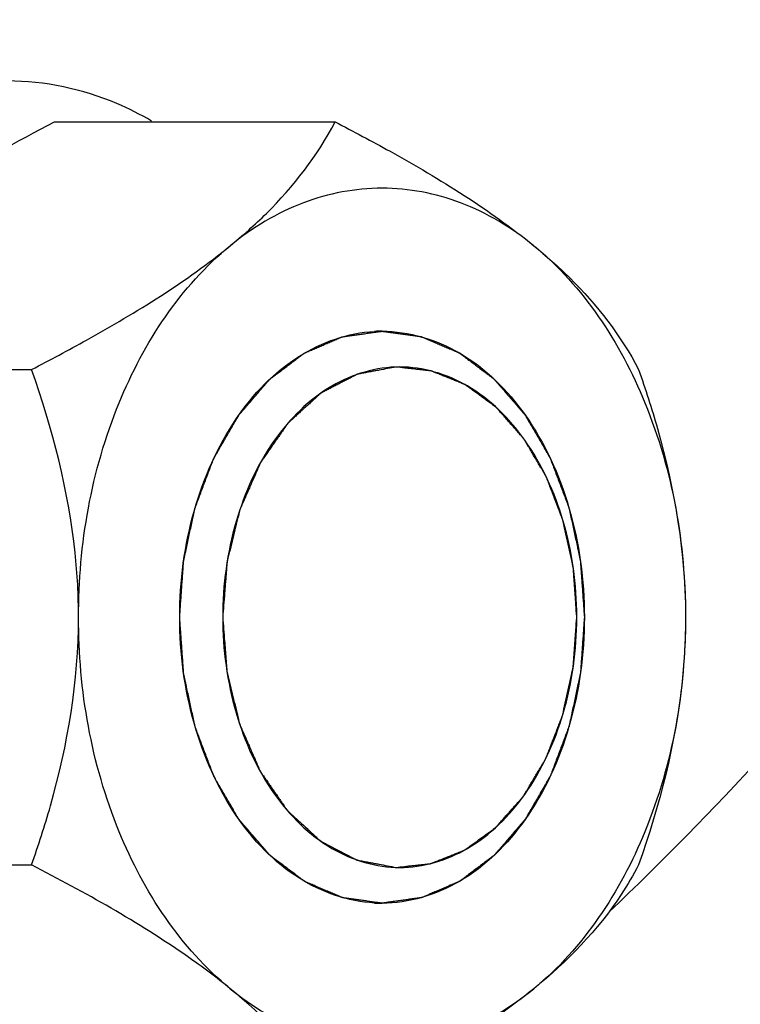
# Model space of a CAD drawing. Units: millimetres. Extents: x -5 to 3901, y 0 to 5701.
# Drawn here: x 2604 to 2625, y 2859 to 2887 of the extents above; entities that cross this region are included whole.
import ezdxf

# ---------------------------------------------------------------- set-up
doc = ezdxf.new("R2010")
doc.units = ezdxf.units.MM
doc.header["$LTSCALE"] = 20

msp = doc.modelspace()

# ---------------------------------------------------------------- linework, layer by layer
at = {"linetype": 'Continuous'}
for p, q in [((2605.44576, 2883.94071), (2613.28559, 2883.94071)), ((2596.96048, 2877.01251), (2604.80031, 2877.01251)), ((2620.04298, 2870.06856), (2620.04298, 2870.10005)), ((2620.04298, 2870.06863), (2620.04298, 2870.09998)), ((2596.96048, 2863.1561), (2604.80031, 2863.1561))]:
    msp.add_line(p, q, dxfattribs=at)
for centre, start, end in [((2614.59839, 2874.09493), 90.001848, 93.028686), ((2614.59839, 2866.07368), 266.971314, 269.998152)]:
    msp.add_arc(centre, 3.98937, start, end, dxfattribs=at)
for points, knots in [([(2620.94872, 2861.8452), (2626.86328, 2867.44868), (2637.49525, 2880.99074), (2644.64761, 2896.56415), (2647.53795, 2904.92644)], [0, 0, 0, 0, 0.47939825, 1, 1, 1, 1]), ([(2608.15705, 2883.96284), (2607.84346, 2884.14464), (2606.59197, 2884.77686), (2605.17207, 2885.0843), (2604.13308, 2885.0843)], [0, 0, 0, 0, 0.25864036, 1, 1, 1, 1]), ([(2601.37908, 2881.57661), (2601.69071, 2881.7872), (2603.00996, 2882.63643), (2604.38681, 2883.39256), (2605.44576, 2883.94071)], [0, 0, 0, 0, 0.2397873, 1, 1, 1, 1]), ([(2610.35562, 2880.47661), (2610.70505, 2880.76191), (2611.84308, 2881.76659), (2612.79487, 2882.99272), (2613.28559, 2883.94071)], [0, 0, 0, 0, 0.2970568, 1, 1, 1, 1]), ([(2613.28559, 2883.94071), (2613.80173, 2883.67354), (2615.72582, 2882.64399), (2617.59939, 2881.4903), (2618.84091, 2880.47661)], [0, 0, 0, 0, 0.26611716, 1, 1, 1, 1]), ([(2618.84091, 2880.47661), (2618.22849, 2880.97665), (2616.88788, 2881.78755), (2614.59827, 2882.22807), (2612.30865, 2881.78755), (2610.96804, 2880.97665), (2610.35562, 2880.47661)], [0, 0, 0, 0, 0.25749846, 0.5, 0.74250154, 1, 1, 1, 1]), ([(2604.80031, 2877.01251), (2605.31645, 2877.27968), (2607.24054, 2878.30923), (2609.11411, 2879.46292), (2610.35562, 2880.47661)], [0, 0, 0, 0, 0.26611716, 1, 1, 1, 1]), ([(2606.11298, 2870.0843), (2606.11298, 2872.11987), (2606.77617, 2875.981), (2608.96666, 2879.34252), (2610.35562, 2880.47661)], [0, 0, 0, 0, 0.53165776, 1, 1, 1, 1]), ([(2618.84091, 2880.47661), (2619.19033, 2880.19131), (2620.32836, 2879.18663), (2621.28015, 2877.9605), (2621.77087, 2877.01251)], [0, 0, 0, 0, 0.2970568, 1, 1, 1, 1]), ([(2618.84091, 2880.47661), (2620.22988, 2879.34252), (2622.42036, 2875.981), (2623.08355, 2872.11987), (2623.08355, 2870.0843)], [0, 0, 0, 0, 0.46834224, 1, 1, 1, 1]), ([(2608.94141, 2870.0843), (2608.95039, 2870.21379), (2608.96386, 2870.40803), (2608.98181, 2870.66701), (2608.99528, 2870.86124), (2609.00874, 2871.05548), (2609.01997, 2871.21734), (2609.02895, 2871.34683), (2609.03455, 2871.42776), (2609.03905, 2871.4925), (2609.04239, 2871.54107), (2609.04527, 2871.58151), (2609.04711, 2871.60987), (2609.04843, 2871.62601), (2609.04867, 2871.63831), (2609.05176, 2871.64982), (2609.05489, 2871.66545), (2609.06083, 2871.69266), (2609.06907, 2871.7316), (2609.07906, 2871.77831), (2609.09235, 2871.84059), (2609.10898, 2871.91843), (2609.13557, 2872.04299), (2609.16881, 2872.19869), (2609.20869, 2872.38552), (2609.24858, 2872.57236), (2609.28182, 2872.72806), (2609.30841, 2872.85261), (2609.32503, 2872.93046), (2609.33833, 2872.99274), (2609.34828, 2873.03946), (2609.35666, 2873.07835), (2609.36236, 2873.10566), (2609.36587, 2873.12112), (2609.3678, 2873.13313), (2609.37241, 2873.14357), (2609.37762, 2873.15804), (2609.38719, 2873.1831), (2609.40062, 2873.21904), (2609.41684, 2873.26211), (2609.43843, 2873.31955), (2609.46543, 2873.39135), (2609.50862, 2873.50623), (2609.56261, 2873.64983), (2609.6274, 2873.82215), (2609.69219, 2873.99447), (2609.74618, 2874.13807), (2609.78937, 2874.25295), (2609.81636, 2874.32476), (2609.83796, 2874.38219), (2609.85414, 2874.42529), (2609.8677, 2874.46114), (2609.87704, 2874.48636), (2609.88262, 2874.50058), (2609.88612, 2874.51177), (2609.89223, 2874.52096), (2609.89946, 2874.5339), (2609.91255, 2874.55623), (2609.93102, 2874.58831), (2609.95328, 2874.62672), (2609.98293, 2874.67796), (2610.02, 2874.74201), (2610.07931, 2874.84449), (2610.15344, 2874.97258), (2610.24241, 2875.1263), (2610.33137, 2875.28001), (2610.40551, 2875.40811), (2610.46482, 2875.51059), (2610.50189, 2875.57464), (2610.53155, 2875.62587), (2610.55377, 2875.66432), (2610.57235, 2875.69627), (2610.58524, 2875.71882), (2610.59279, 2875.73141), (2610.59795, 2875.7417), (2610.60501, 2875.74876), (2610.61377, 2875.7593), (2610.6294, 2875.77723), (2610.65157, 2875.80312), (2610.67825, 2875.83406), (2610.71379, 2875.87536), (2610.75823, 2875.92697), (2610.82932, 2876.00956), (2610.91818, 2876.11279), (2611.02482, 2876.23667), (2611.13146, 2876.36055), (2611.22033, 2876.46378), (2611.29142, 2876.54636), (2611.33585, 2876.59798), (2611.3714, 2876.63927), (2611.39805, 2876.67026), (2611.42031, 2876.69599), (2611.43579, 2876.7142), (2611.44479, 2876.72429), (2611.45111, 2876.73275), (2611.45905, 2876.7378), (2611.46908, 2876.74571), (2611.48688, 2876.75902), (2611.51218, 2876.77831), (2611.5426, 2876.80134), (2611.58314, 2876.83209), (2611.63382, 2876.87052), (2611.7149, 2876.932), (2611.81625, 2877.00886), (2611.93787, 2877.10108), (2612.05949, 2877.19331), (2612.16085, 2877.27016), (2612.24193, 2877.33165), (2612.2926, 2877.37008), (2612.33315, 2877.40081), (2612.36354, 2877.4239), (2612.38891, 2877.44302), (2612.4066, 2877.45663), (2612.41681, 2877.46406), (2612.42418, 2877.47062), (2612.43266, 2877.47339), (2612.44358, 2877.4784), (2612.46287, 2877.48656), (2612.49034, 2877.49854), (2612.52334, 2877.51278), (2612.56733, 2877.53181), (2612.62232, 2877.55558), (2612.7103, 2877.59362), (2612.82028, 2877.64117), (2612.95225, 2877.69823), (2613.08423, 2877.75529), (2613.1942, 2877.80284), (2613.28219, 2877.84088), (2613.33717, 2877.86466), (2613.38117, 2877.88367), (2613.41415, 2877.89797), (2613.44167, 2877.90976), (2613.46088, 2877.91825), (2613.47193, 2877.92273), (2613.48001, 2877.92715), (2613.48892, 2877.92753), (2613.50051, 2877.92945), (2613.52093, 2877.93216), (2613.55002, 2877.93636), (2613.58497, 2877.94126), (2613.63156, 2877.94785), (2613.68979, 2877.95607), (2613.78297, 2877.96922), (2613.89944, 2877.98566), (2614.03921, 2878.00539), (2614.17897, 2878.02512), (2614.29544, 2878.04156), (2614.38862, 2878.05471), (2614.44685, 2878.06294), (2614.49344, 2878.0695), (2614.52838, 2878.07447), (2614.5575, 2878.07848), (2614.57789, 2878.08153), (2614.58952, 2878.08289), (2614.59831, 2878.085), (2614.60684, 2878.08293), (2614.6183, 2878.08163), (2614.63832, 2878.07868), (2614.66694, 2878.07481), (2614.70127, 2878.07001), (2614.74706, 2878.06368), (2614.80428, 2878.05574), (2614.89584, 2878.04304), (2615.0103, 2878.02717), (2615.14764, 2878.00813), (2615.28499, 2877.98908), (2615.39944, 2877.97321), (2615.491, 2877.96051), (2615.54823, 2877.95258), (2615.59401, 2877.94622), (2615.62835, 2877.94149), (2615.65695, 2877.93743), (2615.67701, 2877.93482), (2615.68841, 2877.93296), (2615.69711, 2877.93262), (2615.70525, 2877.92824), (2615.7163, 2877.92382), (2615.73554, 2877.91542), (2615.76308, 2877.90377), (2615.7961, 2877.88963), (2615.84014, 2877.87084), (2615.89519, 2877.84733), (2615.98327, 2877.80973), (2616.09336, 2877.76272), (2616.22547, 2877.70631), (2616.35759, 2877.6499), (2616.46768, 2877.60289), (2616.55575, 2877.56529), (2616.6108, 2877.54179), (2616.65484, 2877.52297), (2616.68787, 2877.5089), (2616.71537, 2877.49706), (2616.73469, 2877.48899), (2616.74562, 2877.48403), (2616.75411, 2877.48131), (2616.76149, 2877.47478), (2616.77172, 2877.46741), (2616.78944, 2877.45388), (2616.81486, 2877.43488), (2616.84531, 2877.41195), (2616.88593, 2877.38142), (2616.9367, 2877.34323), (2617.01793, 2877.28215), (2617.11947, 2877.2058), (2617.24132, 2877.11417), (2617.36317, 2877.02255), (2617.46471, 2876.9462), (2617.54595, 2876.88511), (2617.59672, 2876.84694), (2617.63733, 2876.81639), (2617.6678, 2876.79351), (2617.69316, 2876.77433), (2617.71099, 2876.76113), (2617.72104, 2876.75324), (2617.72896, 2876.74829), (2617.73545, 2876.73965), (2617.74461, 2876.72942), (2617.7604, 2876.71091), (2617.78308, 2876.68479), (2617.81024, 2876.65331), (2617.84647, 2876.61138), (2617.89176, 2876.55895), (2617.96422, 2876.47508), (2618.0548, 2876.37023), (2618.16349, 2876.24442), (2618.27219, 2876.1186), (2618.36276, 2876.01376), (2618.43522, 2875.92988), (2618.48052, 2875.87746), (2618.51674, 2875.83552), (2618.54393, 2875.80408), (2618.56652, 2875.77781), (2618.58247, 2875.75957), (2618.59137, 2875.7489), (2618.59864, 2875.74161), (2618.60364, 2875.73162), (2618.6111, 2875.71923), (2618.62377, 2875.69712), (2618.64208, 2875.66577), (2618.66396, 2875.62805), (2618.69316, 2875.57778), (2618.72966, 2875.51494), (2618.78805, 2875.4144), (2618.86105, 2875.28873), (2618.94864, 2875.13791), (2619.03624, 2874.9871), (2619.10924, 2874.86143), (2619.16763, 2874.76089), (2619.20413, 2874.69805), (2619.23332, 2874.64777), (2619.25524, 2874.61009), (2619.27343, 2874.57862), (2619.28631, 2874.55672), (2619.29344, 2874.544), (2619.29943, 2874.53505), (2619.30299, 2874.52382), (2619.30859, 2874.50964), (2619.318, 2874.48446), (2619.33164, 2874.44868), (2619.34793, 2874.40567), (2619.36967, 2874.34834), (2619.39684, 2874.27667), (2619.44032, 2874.162), (2619.49466, 2874.01867), (2619.55988, 2873.84667), (2619.62509, 2873.67467), (2619.67944, 2873.53133), (2619.72291, 2873.41667), (2619.75009, 2873.345), (2619.77182, 2873.28766), (2619.78814, 2873.24468), (2619.80166, 2873.20881), (2619.81129, 2873.18379), (2619.81654, 2873.16935), (2619.82118, 2873.15893), (2619.82314, 2873.14693), (2619.82668, 2873.13149), (2619.83245, 2873.1042), (2619.84092, 2873.06536), (2619.85099, 2873.01869), (2619.86444, 2872.95648), (2619.88125, 2872.87871), (2619.90815, 2872.75429), (2619.94178, 2872.59875), (2619.98212, 2872.41212), (2620.02247, 2872.22548), (2620.0561, 2872.06995), (2620.08299, 2871.94552), (2620.09981, 2871.86776), (2620.11325, 2871.80554), (2620.12336, 2871.75889), (2620.1317, 2871.71998), (2620.1377, 2871.69281), (2620.14087, 2871.67718), (2620.14399, 2871.66576), (2620.14426, 2871.65316), (2620.14562, 2871.63677), (2620.14753, 2871.60789), (2620.15051, 2871.56674), (2620.15397, 2871.51732), (2620.15863, 2871.45144), (2620.16444, 2871.36908), (2620.17374, 2871.23731), (2620.18537, 2871.07259), (2620.19932, 2870.87493), (2620.21327, 2870.67728), (2620.23187, 2870.41373), (2620.24582, 2870.21608), (2620.25512, 2870.0843)], [0, 0, 0, 0, 0.015625, 0.0234375, 0.03125, 0.0390625, 0.046875, 0.05078125, 0.0546875, 0.05664062, 0.05859375, 0.06054688, 0.06152344, 0.06201172, 0.0625, 0.06298828, 0.06347656, 0.06445312, 0.06640625, 0.06835938, 0.0703125, 0.07421875, 0.078125, 0.0859375, 0.09375, 0.1015625, 0.109375, 0.11328125, 0.1171875, 0.11914062, 0.12109375, 0.12304688, 0.12402344, 0.12451172, 0.125, 0.12548828, 0.12597656, 0.12695312, 0.12890625, 0.13085938, 0.1328125, 0.13671875, 0.140625, 0.1484375, 0.15625, 0.1640625, 0.171875, 0.17578125, 0.1796875, 0.18164062, 0.18359375, 0.18554688, 0.18652344, 0.18701172, 0.1875, 0.18798828, 0.18847656, 0.18945312, 0.19140625, 0.19335938, 0.1953125, 0.19921875, 0.203125, 0.2109375, 0.21875, 0.2265625, 0.234375, 0.23828125, 0.2421875, 0.24414062, 0.24609375, 0.24804688, 0.24902344, 0.24951172, 0.25, 0.25048828, 0.25097656, 0.25195312, 0.25390625, 0.25585938, 0.2578125, 0.26171875, 0.265625, 0.2734375, 0.28125, 0.2890625, 0.296875, 0.30078125, 0.3046875, 0.30664062, 0.30859375, 0.31054688, 0.31152344, 0.31201172, 0.3125, 0.31298828, 0.31347656, 0.31445312, 0.31640625, 0.31835938, 0.3203125, 0.32421875, 0.328125, 0.3359375, 0.34375, 0.3515625, 0.359375, 0.36328125, 0.3671875, 0.36914062, 0.37109375, 0.37304688, 0.37402344, 0.37451172, 0.375, 0.37548828, 0.37597656, 0.37695312, 0.37890625, 0.38085938, 0.3828125, 0.38671875, 0.390625, 0.3984375, 0.40625, 0.4140625, 0.421875, 0.42578125, 0.4296875, 0.43164062, 0.43359375, 0.43554688, 0.43652344, 0.43701172, 0.4375, 0.43798828, 0.43847656, 0.43945312, 0.44140625, 0.44335938, 0.4453125, 0.44921875, 0.453125, 0.4609375, 0.46875, 0.4765625, 0.484375, 0.48828125, 0.4921875, 0.49414062, 0.49609375, 0.49804688, 0.49902344, 0.49951172, 0.5, 0.50048828, 0.50097656, 0.50195312, 0.50390625, 0.50585938, 0.5078125, 0.51171875, 0.515625, 0.5234375, 0.53125, 0.5390625, 0.546875, 0.55078125, 0.5546875, 0.55664062, 0.55859375, 0.56054688, 0.56152344, 0.56201172, 0.5625, 0.56298828, 0.56347656, 0.56445312, 0.56640625, 0.56835938, 0.5703125, 0.57421875, 0.578125, 0.5859375, 0.59375, 0.6015625, 0.609375, 0.61328125, 0.6171875, 0.61914062, 0.62109375, 0.62304688, 0.62402344, 0.62451172, 0.625, 0.62548828, 0.62597656, 0.62695312, 0.62890625, 0.63085938, 0.6328125, 0.63671875, 0.640625, 0.6484375, 0.65625, 0.6640625, 0.671875, 0.67578125, 0.6796875, 0.68164062, 0.68359375, 0.68554688, 0.68652344, 0.68701172, 0.6875, 0.68798828, 0.68847656, 0.68945312, 0.69140625, 0.69335938, 0.6953125, 0.69921875, 0.703125, 0.7109375, 0.71875, 0.7265625, 0.734375, 0.73828125, 0.7421875, 0.74414062, 0.74609375, 0.74804688, 0.74902344, 0.74951172, 0.75, 0.75048828, 0.75097656, 0.75195312, 0.75390625, 0.75585938, 0.7578125, 0.76171875, 0.765625, 0.7734375, 0.78125, 0.7890625, 0.796875, 0.80078125, 0.8046875, 0.80664062, 0.80859375, 0.81054688, 0.81152344, 0.81201172, 0.8125, 0.81298828, 0.81347656, 0.81445312, 0.81640625, 0.81835938, 0.8203125, 0.82421875, 0.828125, 0.8359375, 0.84375, 0.8515625, 0.859375, 0.86328125, 0.8671875, 0.86914062, 0.87109375, 0.87304688, 0.87402344, 0.87451172, 0.875, 0.87548828, 0.87597656, 0.87695312, 0.87890625, 0.88085938, 0.8828125, 0.88671875, 0.890625, 0.8984375, 0.90625, 0.9140625, 0.921875, 0.92578125, 0.9296875, 0.93164062, 0.93359375, 0.93554688, 0.93652344, 0.93701172, 0.9375, 0.93798828, 0.93847656, 0.93945312, 0.94140625, 0.94335938, 0.9453125, 0.94921875, 0.953125, 0.9609375, 0.96875, 0.9765625, 0.984375, 1, 1, 1, 1]), ([(2608.94141, 2870.0843), (2608.94141, 2871.09123), (2609.19905, 2873.04763), (2610.33228, 2875.6246), (2612.09715, 2877.492), (2613.65187, 2878.03982), (2614.38761, 2878.07873)], [0, 0, 0, 0, 0.28684962, 0.55402943, 0.7901108, 1, 1, 1, 1]), ([(2614.59827, 2878.0843), (2615.34787, 2878.0843), (2616.9579, 2877.59733), (2618.80178, 2875.7334), (2619.98566, 2873.11478), (2620.25512, 2871.11491), (2620.25512, 2870.0843)], [0, 0, 0, 0, 0.20946779, 0.44465353, 0.71200847, 1, 1, 1, 1]), ([(2606.11298, 2870.0843), (2606.11298, 2870.6863), (2605.9871, 2873.04513), (2605.38557, 2875.35714), (2604.80031, 2877.01251)], [0, 0, 0, 0, 0.25532401, 1, 1, 1, 1]), ([(2615.09324, 2877.0843), (2614.43733, 2877.0843), (2613.02848, 2876.65833), (2611.41514, 2875.02715), (2610.37924, 2872.73587), (2610.14349, 2870.986), (2610.14349, 2870.0843)], [0, 0, 0, 0, 0.2094684, 0.44465942, 0.71203752, 1, 1, 1, 1]), ([(2614.98958, 2877.08277), (2614.91105, 2877.06815), (2614.75398, 2877.0389), (2614.55765, 2877.00235), (2614.40058, 2876.97311), (2614.28279, 2876.95118), (2614.18462, 2876.9329), (2614.10609, 2876.91828), (2614.04719, 2876.9073), (2613.9981, 2876.8982), (2613.95885, 2876.89082), (2613.93673, 2876.88686), (2613.92204, 2876.88392), (2613.91212, 2876.88268), (2613.90064, 2876.87585), (2613.88665, 2876.86889), (2613.86807, 2876.85918), (2613.84481, 2876.8472), (2613.78903, 2876.8183), (2613.70534, 2876.77501), (2613.59376, 2876.71726), (2613.48218, 2876.65951), (2613.3706, 2876.60177), (2613.25903, 2876.54402), (2613.16604, 2876.4959), (2613.09166, 2876.4574), (2613.03587, 2876.42854), (2612.98938, 2876.40446), (2612.95218, 2876.38524), (2612.92896, 2876.37313), (2612.91031, 2876.36368), (2612.89997, 2876.35786), (2612.89284, 2876.35479), (2612.88865, 2876.3508), (2612.88123, 2876.34414), (2612.86645, 2876.3306), (2612.8453, 2876.31137), (2612.81149, 2876.28053), (2612.76922, 2876.24201), (2612.70158, 2876.18037), (2612.61704, 2876.10332), (2612.48177, 2875.98003), (2612.3465, 2875.85675), (2612.22814, 2875.74888), (2612.16051, 2875.68724), (2612.10979, 2875.641), (2612.05905, 2875.59479), (2612.01682, 2875.55621), (2611.98716, 2875.52934), (2611.97246, 2875.51571), (2611.96385, 2875.50824), (2611.95732, 2875.49763), (2611.94845, 2875.48545), (2611.93464, 2875.46536), (2611.91726, 2875.44045), (2611.89645, 2875.41047), (2611.86869, 2875.37052), (2611.82011, 2875.30061), (2611.75071, 2875.20074), (2611.66743, 2875.08089), (2611.58415, 2874.96104), (2611.50087, 2874.84119), (2611.41759, 2874.72134), (2611.34819, 2874.62147), (2611.29961, 2874.55156), (2611.27186, 2874.51161), (2611.25102, 2874.48166), (2611.23372, 2874.45664), (2611.21975, 2874.43677), (2611.21129, 2874.42401), (2611.20391, 2874.41459), (2611.19877, 2874.40229), (2611.1894, 2874.38127), (2611.17092, 2874.33886), (2611.14438, 2874.27847), (2611.11259, 2874.20592), (2611.08079, 2874.1334), (2611.03839, 2874.03668), (2610.96419, 2873.86744), (2610.87939, 2873.67402), (2610.79459, 2873.4806), (2610.7416, 2873.35971), (2610.69917, 2873.26301), (2610.67273, 2873.20253), (2610.65141, 2873.15424), (2610.63587, 2873.11778), (2610.6215, 2873.08818), (2610.61584, 2873.06126), (2610.60916, 2873.03491), (2610.60115, 2873.00178), (2610.58816, 2872.94887), (2610.57198, 2872.8827), (2610.55253, 2872.80331), (2610.52661, 2872.69746), (2610.49421, 2872.56514), (2610.45534, 2872.40636), (2610.41646, 2872.24758), (2610.37758, 2872.0888), (2610.34518, 2871.95649), (2610.31926, 2871.85063), (2610.29981, 2871.77125), (2610.28527, 2871.71169), (2610.2755, 2871.67201), (2610.27074, 2871.65212), (2610.26552, 2871.63243), (2610.26444, 2871.60366), (2610.26107, 2871.56857), (2610.25681, 2871.51193), (2610.25109, 2871.4413), (2610.2444, 2871.35647), (2610.23542, 2871.2434), (2610.22422, 2871.10204), (2610.21076, 2870.93242), (2610.19282, 2870.70626), (2610.1704, 2870.42355), (2610.15246, 2870.19739), (2610.14349, 2870.0843)], [0, 0, 0, 0, 0.03125, 0.0625, 0.078125, 0.09375, 0.109375, 0.1171875, 0.125, 0.1328125, 0.13671875, 0.140625, 0.14160156, 0.14257812, 0.14453125, 0.14648438, 0.1484375, 0.15234375, 0.15625, 0.171875, 0.1875, 0.203125, 0.21875, 0.234375, 0.25, 0.2578125, 0.265625, 0.2734375, 0.27734375, 0.28125, 0.28320312, 0.28515625, 0.28564453, 0.28613281, 0.28710938, 0.2890625, 0.29296875, 0.296875, 0.3046875, 0.3125, 0.328125, 0.34375, 0.375, 0.390625, 0.3984375, 0.40625, 0.4140625, 0.421875, 0.42578125, 0.42773438, 0.42871094, 0.4296875, 0.43164062, 0.43359375, 0.4375, 0.44140625, 0.4453125, 0.453125, 0.46875, 0.484375, 0.5, 0.515625, 0.53125, 0.546875, 0.5546875, 0.55859375, 0.5625, 0.56640625, 0.56835938, 0.5703125, 0.57128906, 0.57226562, 0.57421875, 0.578125, 0.5859375, 0.59375, 0.6015625, 0.609375, 0.625, 0.65625, 0.671875, 0.6875, 0.6953125, 0.703125, 0.70703125, 0.7109375, 0.71484375, 0.71679688, 0.71875, 0.72265625, 0.7265625, 0.734375, 0.7421875, 0.75, 0.765625, 0.78125, 0.796875, 0.8125, 0.828125, 0.8359375, 0.84375, 0.8515625, 0.85351562, 0.85546875, 0.85742188, 0.859375, 0.86328125, 0.8671875, 0.875, 0.8828125, 0.890625, 0.90625, 0.921875, 0.9375, 0.96875, 1, 1, 1, 1]), ([(2620.04298, 2870.09998), (2620.03494, 2870.21326), (2620.02289, 2870.38317), (2620.00682, 2870.60973), (2619.99477, 2870.77965), (2619.98271, 2870.94956), (2619.97267, 2871.09116), (2619.96464, 2871.20444), (2619.95961, 2871.27524), (2619.95561, 2871.33188), (2619.95254, 2871.37435), (2619.9502, 2871.40978), (2619.94784, 2871.43804), (2619.94742, 2871.45945), (2619.94183, 2871.48005), (2619.93619, 2871.50781), (2619.92852, 2871.5424), (2619.91957, 2871.58396), (2619.90756, 2871.63935), (2619.89257, 2871.7086), (2619.86857, 2871.81939), (2619.83858, 2871.95789), (2619.80259, 2872.12407), (2619.7666, 2872.29026), (2619.73661, 2872.42876), (2619.71261, 2872.53955), (2619.69762, 2872.6088), (2619.68562, 2872.66419), (2619.67664, 2872.70575), (2619.66908, 2872.74034), (2619.66394, 2872.76463), (2619.66077, 2872.77838), (2619.65903, 2872.78907), (2619.65486, 2872.79832), (2619.65016, 2872.81116), (2619.64152, 2872.83339), (2619.62939, 2872.86527), (2619.61474, 2872.90347), (2619.59525, 2872.95442), (2619.57086, 2873.01811), (2619.53186, 2873.12001), (2619.4831, 2873.24739), (2619.42459, 2873.40024), (2619.36608, 2873.55309), (2619.31733, 2873.68046), (2619.27832, 2873.78236), (2619.25395, 2873.84605), (2619.23444, 2873.897), (2619.21983, 2873.93523), (2619.20759, 2873.96702), (2619.19915, 2873.9894), (2619.19412, 2874.00199), (2619.19092, 2874.01199), (2619.18554, 2874.01989), (2619.17913, 2874.03116), (2619.16756, 2874.05053), (2619.15121, 2874.07839), (2619.13152, 2874.11174), (2619.10528, 2874.15624), (2619.07248, 2874.21186), (2619.02001, 2874.30085), (2618.95441, 2874.41208), (2618.87569, 2874.54556), (2618.79697, 2874.67904), (2618.73138, 2874.79027), (2618.6789, 2874.87926), (2618.6461, 2874.93488), (2618.61986, 2874.97936), (2618.60019, 2875.01275), (2618.58375, 2875.0405), (2618.57235, 2875.06008), (2618.56566, 2875.07102), (2618.56113, 2875.07992), (2618.55475, 2875.08617), (2618.54689, 2875.09542), (2618.53284, 2875.11118), (2618.51292, 2875.13392), (2618.48895, 2875.16111), (2618.45702, 2875.19739), (2618.41709, 2875.24274), (2618.35321, 2875.31531), (2618.27336, 2875.40601), (2618.17754, 2875.51485), (2618.08172, 2875.62369), (2618.00187, 2875.7144), (2617.93799, 2875.78696), (2617.89807, 2875.83231), (2617.86612, 2875.86858), (2617.84218, 2875.89582), (2617.82218, 2875.91842), (2617.80827, 2875.93443), (2617.80019, 2875.94328), (2617.7945, 2875.95074), (2617.78738, 2875.95508), (2617.77838, 2875.96195), (2617.7624, 2875.97347), (2617.7397, 2875.9902), (2617.7124, 2876.01015), (2617.67602, 2876.03679), (2617.63055, 2876.07009), (2617.55779, 2876.12336), (2617.46683, 2876.18995), (2617.35769, 2876.26987), (2617.24855, 2876.34978), (2617.1576, 2876.41637), (2617.08484, 2876.46964), (2617.03936, 2876.50294), (2617.00298, 2876.52957), (2616.9757, 2876.54957), (2616.95294, 2876.56614), (2616.93706, 2876.57794), (2616.9279, 2876.58436), (2616.92128, 2876.59009), (2616.9137, 2876.59235), (2616.90392, 2876.59657), (2616.88664, 2876.6034), (2616.86205, 2876.61344), (2616.8325, 2876.62537), (2616.79312, 2876.64132), (2616.74389, 2876.66125), (2616.66511, 2876.69313), (2616.56665, 2876.73299), (2616.44849, 2876.78081), (2616.33033, 2876.82864), (2616.23187, 2876.86849), (2616.1531, 2876.90038), (2616.10387, 2876.92031), (2616.06448, 2876.93624), (2616.03494, 2876.94823), (2616.01031, 2876.9581), (2615.99311, 2876.96523), (2615.98322, 2876.96897), (2615.97595, 2876.97273), (2615.96813, 2876.97282), (2615.9579, 2876.97423), (2615.93989, 2876.97609), (2615.91422, 2876.97905), (2615.8834, 2876.98248), (2615.8423, 2876.9871), (2615.79093, 2876.99286), (2615.70874, 2877.00209), (2615.60601, 2877.01361), (2615.48272, 2877.02744), (2615.35944, 2877.04127), (2615.19506, 2877.05972), (2615.07177, 2877.07355), (2614.98958, 2877.08277)], [0, 0, 0, 0, 0.03125, 0.046875, 0.0625, 0.078125, 0.09375, 0.1015625, 0.109375, 0.11328125, 0.1171875, 0.12109375, 0.12304688, 0.125, 0.12695312, 0.12890625, 0.1328125, 0.13671875, 0.140625, 0.1484375, 0.15625, 0.171875, 0.1875, 0.203125, 0.21875, 0.2265625, 0.234375, 0.23828125, 0.2421875, 0.24609375, 0.24804688, 0.24902344, 0.25, 0.25097656, 0.25195312, 0.25390625, 0.2578125, 0.26171875, 0.265625, 0.2734375, 0.28125, 0.296875, 0.3125, 0.328125, 0.34375, 0.3515625, 0.359375, 0.36328125, 0.3671875, 0.37109375, 0.37304688, 0.37402344, 0.375, 0.37597656, 0.37695312, 0.37890625, 0.3828125, 0.38671875, 0.390625, 0.3984375, 0.40625, 0.421875, 0.4375, 0.453125, 0.46875, 0.4765625, 0.484375, 0.48828125, 0.4921875, 0.49609375, 0.49804688, 0.49902344, 0.5, 0.50097656, 0.50195312, 0.50390625, 0.5078125, 0.51171875, 0.515625, 0.5234375, 0.53125, 0.546875, 0.5625, 0.578125, 0.59375, 0.6015625, 0.609375, 0.61328125, 0.6171875, 0.62109375, 0.62304688, 0.62402344, 0.625, 0.62597656, 0.62695312, 0.62890625, 0.6328125, 0.63671875, 0.640625, 0.6484375, 0.65625, 0.671875, 0.6875, 0.703125, 0.71875, 0.7265625, 0.734375, 0.73828125, 0.7421875, 0.74609375, 0.74804688, 0.74902344, 0.75, 0.75097656, 0.75195312, 0.75390625, 0.7578125, 0.76171875, 0.765625, 0.7734375, 0.78125, 0.796875, 0.8125, 0.828125, 0.84375, 0.8515625, 0.859375, 0.86328125, 0.8671875, 0.87109375, 0.87304688, 0.87402344, 0.875, 0.87597656, 0.87695312, 0.87890625, 0.8828125, 0.88671875, 0.890625, 0.8984375, 0.90625, 0.921875, 0.9375, 0.953125, 0.96875, 1, 1, 1, 1]), ([(2620.04297, 2870.10005), (2620.04153, 2871.0003), (2619.80379, 2872.74682), (2618.76698, 2875.03295), (2617.15478, 2876.65971), (2615.74818, 2877.0843), (2615.09324, 2877.0843)], [0, 0, 0, 0, 0.28797753, 0.55531619, 0.79049281, 1, 1, 1, 1]), ([(2621.77087, 2877.01251), (2621.96312, 2876.46875), (2622.68839, 2874.22872), (2623.08355, 2871.86377), (2623.08355, 2870.0843)], [0, 0, 0, 0, 0.2447765, 1, 1, 1, 1]), ([(2604.80031, 2863.1561), (2604.99255, 2863.69986), (2605.71783, 2865.93989), (2606.11298, 2868.30484), (2606.11298, 2870.0843)], [0, 0, 0, 0, 0.2447765, 1, 1, 1, 1]), ([(2610.35562, 2859.692), (2608.96666, 2860.82609), (2606.77617, 2864.18761), (2606.11298, 2868.04874), (2606.11298, 2870.0843)], [0, 0, 0, 0, 0.46834224, 1, 1, 1, 1]), ([(2620.25512, 2870.0843), (2620.24614, 2869.95482), (2620.23267, 2869.76058), (2620.21472, 2869.5016), (2620.20125, 2869.30737), (2620.18779, 2869.11313), (2620.17656, 2868.95127), (2620.16758, 2868.82178), (2620.16198, 2868.74085), (2620.15748, 2868.67611), (2620.15414, 2868.62754), (2620.15126, 2868.5871), (2620.14942, 2868.55874), (2620.1481, 2868.5426), (2620.14786, 2868.5303), (2620.14477, 2868.51879), (2620.14164, 2868.50316), (2620.1357, 2868.47595), (2620.12746, 2868.43701), (2620.11747, 2868.3903), (2620.10418, 2868.32802), (2620.08755, 2868.25018), (2620.06096, 2868.12562), (2620.02772, 2867.96992), (2619.98784, 2867.78309), (2619.94795, 2867.59625), (2619.91471, 2867.44055), (2619.88812, 2867.316), (2619.8715, 2867.23815), (2619.8582, 2867.17587), (2619.84825, 2867.12915), (2619.83987, 2867.09026), (2619.83417, 2867.06295), (2619.83066, 2867.04749), (2619.82873, 2867.03548), (2619.82412, 2867.02504), (2619.81891, 2867.01057), (2619.80934, 2866.98551), (2619.79591, 2866.94957), (2619.77969, 2866.9065), (2619.7581, 2866.84906), (2619.7311, 2866.77726), (2619.68791, 2866.66238), (2619.63392, 2866.51878), (2619.56913, 2866.34646), (2619.50434, 2866.17414), (2619.45035, 2866.03053), (2619.40716, 2865.91565), (2619.38017, 2865.84385), (2619.35857, 2865.78642), (2619.34239, 2865.74332), (2619.32883, 2865.70747), (2619.31949, 2865.68225), (2619.31391, 2865.66803), (2619.31041, 2865.65684), (2619.30431, 2865.64765), (2619.29707, 2865.63471), (2619.28398, 2865.61237), (2619.26551, 2865.5803), (2619.24325, 2865.54189), (2619.2136, 2865.49065), (2619.17653, 2865.4266), (2619.11722, 2865.32412), (2619.04309, 2865.19603), (2618.95412, 2865.04231), (2618.86516, 2864.8886), (2618.79102, 2864.7605), (2618.73171, 2864.65802), (2618.69464, 2864.59397), (2618.66499, 2864.54274), (2618.64276, 2864.50429), (2618.62418, 2864.47234), (2618.61129, 2864.44979), (2618.60374, 2864.4372), (2618.59858, 2864.42691), (2618.59152, 2864.41985), (2618.58276, 2864.4093), (2618.56713, 2864.39138), (2618.54496, 2864.36549), (2618.51828, 2864.33455), (2618.48274, 2864.29325), (2618.43831, 2864.24163), (2618.36721, 2864.15905), (2618.27835, 2864.05582), (2618.17171, 2863.93194), (2618.06507, 2863.80806), (2617.9762, 2863.70483), (2617.90511, 2863.62225), (2617.86068, 2863.57063), (2617.82513, 2863.52934), (2617.79848, 2863.49835), (2617.77622, 2863.47262), (2617.76074, 2863.45441), (2617.75174, 2863.44432), (2617.74542, 2863.43586), (2617.73748, 2863.43081), (2617.72745, 2863.42289), (2617.70965, 2863.40959), (2617.68435, 2863.3903), (2617.65393, 2863.36727), (2617.61339, 2863.33651), (2617.56271, 2863.29809), (2617.48163, 2863.23661), (2617.38028, 2863.15975), (2617.25866, 2863.06753), (2617.13704, 2862.9753), (2617.03568, 2862.89844), (2616.9546, 2862.83696), (2616.90393, 2862.79853), (2616.86338, 2862.7678), (2616.83299, 2862.74471), (2616.80762, 2862.72559), (2616.78993, 2862.71198), (2616.77972, 2862.70455), (2616.77235, 2862.69799), (2616.76387, 2862.69522), (2616.75295, 2862.69021), (2616.73366, 2862.68205), (2616.70619, 2862.67007), (2616.67319, 2862.65583), (2616.6292, 2862.6368), (2616.57421, 2862.61303), (2616.48623, 2862.57499), (2616.37625, 2862.52744), (2616.24428, 2862.47038), (2616.1123, 2862.41332), (2616.00233, 2862.36577), (2615.91434, 2862.32773), (2615.85936, 2862.30395), (2615.81536, 2862.28494), (2615.78238, 2862.27064), (2615.75486, 2862.25885), (2615.73565, 2862.25036), (2615.7246, 2862.24588), (2615.71652, 2862.24146), (2615.70761, 2862.24108), (2615.69602, 2862.23916), (2615.6756, 2862.23645), (2615.64651, 2862.23225), (2615.61156, 2862.22735), (2615.56497, 2862.22076), (2615.50674, 2862.21254), (2615.41356, 2862.19939), (2615.29709, 2862.18295), (2615.15732, 2862.16322), (2615.01756, 2862.14349), (2614.90109, 2862.12705), (2614.80791, 2862.1139), (2614.74968, 2862.10567), (2614.70309, 2862.09911), (2614.66815, 2862.09414), (2614.63903, 2862.09013), (2614.61864, 2862.08708), (2614.60701, 2862.08572), (2614.59822, 2862.08361), (2614.58969, 2862.08568), (2614.57823, 2862.08698), (2614.55821, 2862.08993), (2614.52959, 2862.0938), (2614.49526, 2862.09859), (2614.44948, 2862.10493), (2614.39225, 2862.11287), (2614.30069, 2862.12557), (2614.18623, 2862.14144), (2614.04889, 2862.16048), (2613.91154, 2862.17953), (2613.79709, 2862.1954), (2613.70553, 2862.2081), (2613.6483, 2862.21603), (2613.60252, 2862.22239), (2613.56818, 2862.22712), (2613.53958, 2862.23118), (2613.51953, 2862.23379), (2613.50812, 2862.23565), (2613.49942, 2862.23599), (2613.49128, 2862.24036), (2613.48023, 2862.24479), (2613.46099, 2862.25319), (2613.43345, 2862.26484), (2613.40043, 2862.27898), (2613.35639, 2862.29777), (2613.30134, 2862.32128), (2613.21326, 2862.35888), (2613.10317, 2862.40589), (2612.97106, 2862.4623), (2612.83894, 2862.51871), (2612.72885, 2862.56572), (2612.64078, 2862.60332), (2612.58573, 2862.62682), (2612.54169, 2862.64564), (2612.50866, 2862.65971), (2612.48116, 2862.67155), (2612.46184, 2862.67962), (2612.45091, 2862.68458), (2612.44242, 2862.6873), (2612.43504, 2862.69383), (2612.42481, 2862.7012), (2612.40709, 2862.71473), (2612.38167, 2862.73373), (2612.35122, 2862.75666), (2612.3106, 2862.78719), (2612.25983, 2862.82537), (2612.1786, 2862.88646), (2612.07706, 2862.96281), (2611.95521, 2863.05444), (2611.83336, 2863.14606), (2611.73182, 2863.22241), (2611.65058, 2863.2835), (2611.59981, 2863.32167), (2611.5592, 2863.35222), (2611.52873, 2863.3751), (2611.50337, 2863.39428), (2611.48554, 2863.40748), (2611.47549, 2863.41537), (2611.46757, 2863.42032), (2611.46108, 2863.42896), (2611.45192, 2863.43919), (2611.43613, 2863.4577), (2611.41345, 2863.48382), (2611.38629, 2863.5153), (2611.35006, 2863.55723), (2611.30477, 2863.60966), (2611.23231, 2863.69353), (2611.14173, 2863.79838), (2611.03304, 2863.92419), (2610.92434, 2864.05001), (2610.83377, 2864.15485), (2610.76131, 2864.23873), (2610.71601, 2864.29115), (2610.67979, 2864.33309), (2610.6526, 2864.36453), (2610.63001, 2864.3908), (2610.61406, 2864.40904), (2610.60516, 2864.4197), (2610.59789, 2864.427), (2610.59289, 2864.43699), (2610.58543, 2864.44938), (2610.57276, 2864.47149), (2610.55445, 2864.50284), (2610.53257, 2864.54056), (2610.50337, 2864.59083), (2610.46687, 2864.65367), (2610.40848, 2864.75421), (2610.33548, 2864.87988), (2610.24789, 2865.0307), (2610.16029, 2865.18151), (2610.0873, 2865.30718), (2610.0289, 2865.40772), (2609.9924, 2865.47056), (2609.96321, 2865.52084), (2609.94129, 2865.55852), (2609.9231, 2865.58999), (2609.91022, 2865.61189), (2609.90309, 2865.62461), (2609.8971, 2865.63356), (2609.89354, 2865.64479), (2609.88794, 2865.65897), (2609.87853, 2865.68415), (2609.86489, 2865.71993), (2609.8486, 2865.76294), (2609.82686, 2865.82027), (2609.79969, 2865.89194), (2609.75621, 2866.00661), (2609.70187, 2866.14994), (2609.63665, 2866.32194), (2609.57144, 2866.49394), (2609.51709, 2866.63727), (2609.47362, 2866.75194), (2609.44645, 2866.82361), (2609.42471, 2866.88094), (2609.40839, 2866.92393), (2609.39487, 2866.9598), (2609.38524, 2866.98482), (2609.37999, 2866.99926), (2609.37535, 2867.00968), (2609.37339, 2867.02168), (2609.36985, 2867.03712), (2609.36408, 2867.06441), (2609.35561, 2867.10325), (2609.34554, 2867.14992), (2609.33209, 2867.21213), (2609.31528, 2867.2899), (2609.28838, 2867.41432), (2609.25476, 2867.56986), (2609.21441, 2867.75649), (2609.17406, 2867.94313), (2609.14043, 2868.09866), (2609.11354, 2868.22309), (2609.09672, 2868.30085), (2609.08328, 2868.36307), (2609.07317, 2868.40972), (2609.06483, 2868.44863), (2609.05883, 2868.4758), (2609.05566, 2868.49143), (2609.05254, 2868.50285), (2609.05227, 2868.51545), (2609.05091, 2868.53184), (2609.049, 2868.56072), (2609.04602, 2868.60187), (2609.04256, 2868.65129), (2609.0379, 2868.71717), (2609.03209, 2868.79953), (2609.02279, 2868.9313), (2609.01116, 2869.09602), (2608.99721, 2869.29368), (2608.98326, 2869.49133), (2608.96466, 2869.75488), (2608.95071, 2869.95253), (2608.94141, 2870.08431)], [0, 0, 0, 0, 0.015625, 0.0234375, 0.03125, 0.0390625, 0.046875, 0.05078125, 0.0546875, 0.05664062, 0.05859375, 0.06054688, 0.06152344, 0.06201172, 0.0625, 0.06298828, 0.06347656, 0.06445312, 0.06640625, 0.06835938, 0.0703125, 0.07421875, 0.078125, 0.0859375, 0.09375, 0.1015625, 0.109375, 0.11328125, 0.1171875, 0.11914062, 0.12109375, 0.12304688, 0.12402344, 0.12451172, 0.125, 0.12548828, 0.12597656, 0.12695312, 0.12890625, 0.13085938, 0.1328125, 0.13671875, 0.140625, 0.1484375, 0.15625, 0.1640625, 0.171875, 0.17578125, 0.1796875, 0.18164062, 0.18359375, 0.18554688, 0.18652344, 0.18701172, 0.1875, 0.18798828, 0.18847656, 0.18945312, 0.19140625, 0.19335938, 0.1953125, 0.19921875, 0.203125, 0.2109375, 0.21875, 0.2265625, 0.234375, 0.23828125, 0.2421875, 0.24414062, 0.24609375, 0.24804688, 0.24902344, 0.24951172, 0.25, 0.25048828, 0.25097656, 0.25195312, 0.25390625, 0.25585938, 0.2578125, 0.26171875, 0.265625, 0.2734375, 0.28125, 0.2890625, 0.296875, 0.30078125, 0.3046875, 0.30664062, 0.30859375, 0.31054688, 0.31152344, 0.31201172, 0.3125, 0.31298828, 0.31347656, 0.31445312, 0.31640625, 0.31835938, 0.3203125, 0.32421875, 0.328125, 0.3359375, 0.34375, 0.3515625, 0.359375, 0.36328125, 0.3671875, 0.36914062, 0.37109375, 0.37304688, 0.37402344, 0.37451172, 0.375, 0.37548828, 0.37597656, 0.37695312, 0.37890625, 0.38085938, 0.3828125, 0.38671875, 0.390625, 0.3984375, 0.40625, 0.4140625, 0.421875, 0.42578125, 0.4296875, 0.43164062, 0.43359375, 0.43554688, 0.43652344, 0.43701172, 0.4375, 0.43798828, 0.43847656, 0.43945312, 0.44140625, 0.44335938, 0.4453125, 0.44921875, 0.453125, 0.4609375, 0.46875, 0.4765625, 0.484375, 0.48828125, 0.4921875, 0.49414062, 0.49609375, 0.49804688, 0.49902344, 0.49951172, 0.5, 0.50048828, 0.50097656, 0.50195312, 0.50390625, 0.50585938, 0.5078125, 0.51171875, 0.515625, 0.5234375, 0.53125, 0.5390625, 0.546875, 0.55078125, 0.5546875, 0.55664062, 0.55859375, 0.56054688, 0.56152344, 0.56201172, 0.5625, 0.56298828, 0.56347656, 0.56445312, 0.56640625, 0.56835938, 0.5703125, 0.57421875, 0.578125, 0.5859375, 0.59375, 0.6015625, 0.609375, 0.61328125, 0.6171875, 0.61914062, 0.62109375, 0.62304688, 0.62402344, 0.62451172, 0.625, 0.62548828, 0.62597656, 0.62695312, 0.62890625, 0.63085938, 0.6328125, 0.63671875, 0.640625, 0.6484375, 0.65625, 0.6640625, 0.671875, 0.67578125, 0.6796875, 0.68164062, 0.68359375, 0.68554688, 0.68652344, 0.68701172, 0.6875, 0.68798828, 0.68847656, 0.68945312, 0.69140625, 0.69335938, 0.6953125, 0.69921875, 0.703125, 0.7109375, 0.71875, 0.7265625, 0.734375, 0.73828125, 0.7421875, 0.74414062, 0.74609375, 0.74804688, 0.74902344, 0.74951172, 0.75, 0.75048828, 0.75097656, 0.75195312, 0.75390625, 0.75585938, 0.7578125, 0.76171875, 0.765625, 0.7734375, 0.78125, 0.7890625, 0.796875, 0.80078125, 0.8046875, 0.80664062, 0.80859375, 0.81054688, 0.81152344, 0.81201172, 0.8125, 0.81298828, 0.81347656, 0.81445312, 0.81640625, 0.81835938, 0.8203125, 0.82421875, 0.828125, 0.8359375, 0.84375, 0.8515625, 0.859375, 0.86328125, 0.8671875, 0.86914062, 0.87109375, 0.87304688, 0.87402344, 0.87451172, 0.875, 0.87548828, 0.87597656, 0.87695312, 0.87890625, 0.88085938, 0.8828125, 0.88671875, 0.890625, 0.8984375, 0.90625, 0.9140625, 0.921875, 0.92578125, 0.9296875, 0.93164062, 0.93359375, 0.93554688, 0.93652344, 0.93701172, 0.9375, 0.93798828, 0.93847656, 0.93945312, 0.94140625, 0.94335938, 0.9453125, 0.94921875, 0.953125, 0.9609375, 0.96875, 0.9765625, 0.984375, 1, 1, 1, 1]), ([(2614.38761, 2862.08988), (2613.65187, 2862.12879), (2612.09715, 2862.67661), (2610.33228, 2864.54401), (2609.19905, 2867.12098), (2608.94141, 2869.07738), (2608.94141, 2870.0843)], [0, 0, 0, 0, 0.2098892, 0.44597057, 0.71315038, 1, 1, 1, 1]), ([(2610.14349, 2870.0843), (2610.15218, 2869.97296), (2610.16957, 2869.75027), (2610.1913, 2869.47191), (2610.20868, 2869.24922), (2610.22172, 2869.08221), (2610.23258, 2868.94303), (2610.24129, 2868.83169), (2610.24777, 2868.74817), (2610.25331, 2868.67861), (2610.25744, 2868.62287), (2610.26072, 2868.58825), (2610.26173, 2868.56005), (2610.2669, 2868.54029), (2610.27161, 2868.52039), (2610.28128, 2868.48066), (2610.29568, 2868.42104), (2610.31493, 2868.34156), (2610.34059, 2868.23557), (2610.37266, 2868.1031), (2610.41115, 2867.94413), (2610.44963, 2867.78516), (2610.48812, 2867.62618), (2610.52019, 2867.49371), (2610.54585, 2867.38773), (2610.5651, 2867.30824), (2610.58111, 2867.242), (2610.59398, 2867.18903), (2610.6019, 2867.15585), (2610.60852, 2867.12947), (2610.61411, 2867.10252), (2610.62841, 2867.07285), (2610.64386, 2867.03631), (2610.66506, 2866.98792), (2610.69135, 2866.92731), (2610.73354, 2866.8304), (2610.78623, 2866.70925), (2610.87056, 2866.51541), (2610.95488, 2866.32157), (2611.02866, 2866.15197), (2611.07082, 2866.05505), (2611.10244, 2865.98236), (2611.13405, 2865.90966), (2611.16044, 2865.84913), (2611.17881, 2865.80664), (2611.18814, 2865.78557), (2611.19324, 2865.77324), (2611.2006, 2865.76379), (2611.20903, 2865.75098), (2611.22295, 2865.73105), (2611.24019, 2865.70594), (2611.26095, 2865.67589), (2611.28861, 2865.6358), (2611.33702, 2865.56566), (2611.40617, 2865.46544), (2611.48915, 2865.34518), (2611.57213, 2865.22492), (2611.65512, 2865.10466), (2611.7381, 2864.9844), (2611.80725, 2864.88419), (2611.85566, 2864.81404), (2611.88332, 2864.77396), (2611.90406, 2864.74387), (2611.92138, 2864.71888), (2611.93513, 2864.69872), (2611.94398, 2864.68649), (2611.95048, 2864.67585), (2611.95907, 2864.66834), (2611.97374, 2864.65464), (2612.00333, 2864.62762), (2612.04547, 2864.58883), (2612.09609, 2864.54237), (2612.1467, 2864.49588), (2612.21418, 2864.43391), (2612.33227, 2864.32545), (2612.46724, 2864.2015), (2612.6022, 2864.07755), (2612.68655, 2864.00008), (2612.75403, 2863.93811), (2612.79621, 2863.89938), (2612.82995, 2863.86838), (2612.85104, 2863.84904), (2612.86579, 2863.83543), (2612.87319, 2863.82873), (2612.87737, 2863.82472), (2612.8845, 2863.82162), (2612.89482, 2863.81574), (2612.91345, 2863.80621), (2612.93664, 2863.79397), (2612.97379, 2863.77458), (2613.02022, 2863.75027), (2613.07594, 2863.72113), (2613.15023, 2863.68226), (2613.24309, 2863.63368), (2613.35453, 2863.57539), (2613.46596, 2863.51709), (2613.5774, 2863.4588), (2613.67026, 2863.41021), (2613.74455, 2863.37136), (2613.80027, 2863.34218), (2613.84207, 2863.32041), (2613.86991, 2863.30571), (2613.8839, 2863.29869), (2613.89532, 2863.2918), (2613.90542, 2863.29051), (2613.92033, 2863.28749), (2613.9428, 2863.28341), (2613.98266, 2863.27582), (2614.03251, 2863.26644), (2614.09233, 2863.25515), (2614.17208, 2863.2401), (2614.27178, 2863.22129), (2614.39141, 2863.19871), (2614.55092, 2863.16861), (2614.75031, 2863.13099), (2614.90982, 2863.10089), (2614.98958, 2863.08584)], [0, 0, 0, 0, 0.03125, 0.0625, 0.078125, 0.09375, 0.109375, 0.1171875, 0.125, 0.1328125, 0.13671875, 0.140625, 0.14257812, 0.14453125, 0.14648438, 0.1484375, 0.15625, 0.1640625, 0.171875, 0.1875, 0.203125, 0.21875, 0.234375, 0.25, 0.2578125, 0.265625, 0.2734375, 0.27734375, 0.28125, 0.28320312, 0.28515625, 0.2890625, 0.29296875, 0.296875, 0.3046875, 0.3125, 0.328125, 0.34375, 0.375, 0.390625, 0.3984375, 0.40625, 0.4140625, 0.421875, 0.42578125, 0.42773438, 0.42871094, 0.4296875, 0.43164062, 0.43359375, 0.4375, 0.44140625, 0.4453125, 0.453125, 0.46875, 0.484375, 0.5, 0.515625, 0.53125, 0.546875, 0.5546875, 0.55859375, 0.5625, 0.56640625, 0.56835938, 0.5703125, 0.57128906, 0.57226562, 0.57421875, 0.578125, 0.5859375, 0.59375, 0.6015625, 0.609375, 0.625, 0.65625, 0.671875, 0.6875, 0.6953125, 0.703125, 0.70703125, 0.7109375, 0.71289062, 0.71386719, 0.71435547, 0.71484375, 0.71679688, 0.71875, 0.72265625, 0.7265625, 0.734375, 0.7421875, 0.75, 0.765625, 0.78125, 0.796875, 0.8125, 0.828125, 0.8359375, 0.84375, 0.8515625, 0.85351562, 0.85546875, 0.85742188, 0.85839844, 0.859375, 0.86328125, 0.8671875, 0.875, 0.8828125, 0.890625, 0.90625, 0.921875, 0.9375, 0.96875, 1, 1, 1, 1]), ([(2610.14349, 2870.0843), (2610.14349, 2869.18261), (2610.37924, 2867.43273), (2611.41514, 2865.14146), (2613.02849, 2863.51028), (2614.43734, 2863.0843), (2615.09324, 2863.0843)], [0, 0, 0, 0, 0.28796276, 0.5553408, 0.79053169, 1, 1, 1, 1]), ([(2620.25512, 2870.0843), (2620.25512, 2869.0537), (2619.98566, 2867.05383), (2618.80178, 2864.43521), (2616.9579, 2862.57128), (2615.34787, 2862.0843), (2614.59827, 2862.0843)], [0, 0, 0, 0, 0.28799153, 0.55534647, 0.79053221, 1, 1, 1, 1]), ([(2614.98958, 2863.08584), (2615.06984, 2863.09457), (2615.19024, 2863.10768), (2615.35077, 2863.12514), (2615.47117, 2863.13825), (2615.59156, 2863.15135), (2615.69189, 2863.16226), (2615.77216, 2863.171), (2615.82232, 2863.17645), (2615.86246, 2863.18083), (2615.89256, 2863.18408), (2615.91763, 2863.18689), (2615.9352, 2863.18865), (2615.94522, 2863.18999), (2615.95279, 2863.19004), (2615.96014, 2863.19375), (2615.97001, 2863.19742), (2615.98726, 2863.20443), (2616.01191, 2863.21414), (2616.04149, 2863.22593), (2616.08093, 2863.2416), (2616.13023, 2863.2612), (2616.20911, 2863.29255), (2616.3077, 2863.33175), (2616.42602, 2863.37878), (2616.54434, 2863.42582), (2616.64294, 2863.46501), (2616.72181, 2863.49637), (2616.77111, 2863.51596), (2616.81055, 2863.53164), (2616.84014, 2863.54338), (2616.86476, 2863.55326), (2616.88206, 2863.55997), (2616.89185, 2863.56413), (2616.89945, 2863.56634), (2616.90608, 2863.57201), (2616.91527, 2863.57837), (2616.93118, 2863.59007), (2616.954, 2863.60648), (2616.98134, 2863.6263), (2617.01782, 2863.65269), (2617.0634, 2863.68568), (2617.13634, 2863.73847), (2617.22751, 2863.80445), (2617.33692, 2863.88363), (2617.44633, 2863.9628), (2617.53751, 2864.02879), (2617.61045, 2864.08157), (2617.65603, 2864.11456), (2617.6925, 2864.14096), (2617.71986, 2864.16073), (2617.74262, 2864.1773), (2617.75864, 2864.18871), (2617.76766, 2864.19553), (2617.7748, 2864.19982), (2617.78051, 2864.20724), (2617.78862, 2864.21604), (2617.80259, 2864.23195), (2617.82266, 2864.25442), (2617.84669, 2864.28149), (2617.87876, 2864.31755), (2617.91883, 2864.36264), (2617.98296, 2864.43477), (2618.06311, 2864.52494), (2618.1593, 2864.63313), (2618.25548, 2864.74133), (2618.33563, 2864.8315), (2618.39975, 2864.90363), (2618.43983, 2864.94871), (2618.47189, 2864.98479), (2618.49595, 2865.01181), (2618.51594, 2865.03442), (2618.53005, 2865.05009), (2618.53794, 2865.05928), (2618.54434, 2865.06549), (2618.5489, 2865.07436), (2618.55562, 2865.08525), (2618.56709, 2865.10476), (2618.58362, 2865.13239), (2618.6034, 2865.16565), (2618.62979, 2865.20996), (2618.66278, 2865.26536), (2618.71555, 2865.35399), (2618.78152, 2865.46478), (2618.86069, 2865.59773), (2618.93985, 2865.73068), (2619.00582, 2865.84148), (2619.0586, 2865.93011), (2619.09158, 2865.9855), (2619.11797, 2866.02983), (2619.13777, 2866.06305), (2619.15422, 2866.0908), (2619.16585, 2866.11009), (2619.1723, 2866.12132), (2619.17771, 2866.12919), (2619.18094, 2866.13916), (2619.186, 2866.15172), (2619.19452, 2866.17404), (2619.20687, 2866.20575), (2619.22161, 2866.24388), (2619.24128, 2866.29469), (2619.26587, 2866.35822), (2619.30522, 2866.45986), (2619.3544, 2866.5869), (2619.41343, 2866.73936), (2619.47245, 2866.89182), (2619.52163, 2867.01886), (2619.56098, 2867.1205), (2619.58557, 2867.18402), (2619.60524, 2867.23485), (2619.62001, 2867.27295), (2619.63225, 2867.30475), (2619.64096, 2867.32692), (2619.64571, 2867.33972), (2619.64991, 2867.34894), (2619.65169, 2867.35962), (2619.6549, 2867.37335), (2619.66012, 2867.39761), (2619.6678, 2867.43215), (2619.67691, 2867.47365), (2619.6891, 2867.52896), (2619.70433, 2867.59811), (2619.72869, 2867.70874), (2619.75915, 2867.84703), (2619.7957, 2868.01297), (2619.83225, 2868.17892), (2619.8627, 2868.31721), (2619.88707, 2868.42784), (2619.90229, 2868.49699), (2619.91449, 2868.5523), (2619.92357, 2868.5938), (2619.93136, 2868.62831), (2619.9371, 2868.65609), (2619.94275, 2868.67647), (2619.94324, 2868.69858), (2619.94571, 2868.72746), (2619.94816, 2868.76377), (2619.95138, 2868.80724), (2619.95557, 2868.86524), (2619.96085, 2868.93773), (2619.96927, 2869.05373), (2619.9798, 2869.19871), (2619.99243, 2869.3727), (2620.00507, 2869.54668), (2620.02192, 2869.77866), (2620.03455, 2869.95264), (2620.04298, 2870.06863)], [0, 0, 0, 0, 0.03125, 0.046875, 0.0625, 0.078125, 0.09375, 0.1015625, 0.109375, 0.11328125, 0.1171875, 0.12109375, 0.12304688, 0.12402344, 0.125, 0.12597656, 0.12695312, 0.12890625, 0.1328125, 0.13671875, 0.140625, 0.1484375, 0.15625, 0.171875, 0.1875, 0.203125, 0.21875, 0.2265625, 0.234375, 0.23828125, 0.2421875, 0.24609375, 0.24804688, 0.24902344, 0.25, 0.25097656, 0.25195312, 0.25390625, 0.2578125, 0.26171875, 0.265625, 0.2734375, 0.28125, 0.296875, 0.3125, 0.328125, 0.34375, 0.3515625, 0.359375, 0.36328125, 0.3671875, 0.37109375, 0.37304688, 0.37402344, 0.375, 0.37597656, 0.37695312, 0.37890625, 0.3828125, 0.38671875, 0.390625, 0.3984375, 0.40625, 0.421875, 0.4375, 0.453125, 0.46875, 0.4765625, 0.484375, 0.48828125, 0.4921875, 0.49609375, 0.49804688, 0.49902344, 0.5, 0.50097656, 0.50195312, 0.50390625, 0.5078125, 0.51171875, 0.515625, 0.5234375, 0.53125, 0.546875, 0.5625, 0.578125, 0.59375, 0.6015625, 0.609375, 0.61328125, 0.6171875, 0.62109375, 0.62304688, 0.62402344, 0.625, 0.62597656, 0.62695312, 0.62890625, 0.6328125, 0.63671875, 0.640625, 0.6484375, 0.65625, 0.671875, 0.6875, 0.703125, 0.71875, 0.7265625, 0.734375, 0.73828125, 0.7421875, 0.74609375, 0.74804688, 0.74902344, 0.75, 0.75097656, 0.75195312, 0.75390625, 0.7578125, 0.76171875, 0.765625, 0.7734375, 0.78125, 0.796875, 0.8125, 0.828125, 0.84375, 0.8515625, 0.859375, 0.86328125, 0.8671875, 0.87109375, 0.87304688, 0.875, 0.87695312, 0.87890625, 0.8828125, 0.88671875, 0.890625, 0.8984375, 0.90625, 0.921875, 0.9375, 0.953125, 0.96875, 1, 1, 1, 1]), ([(2615.09324, 2863.0843), (2615.74818, 2863.0843), (2617.15478, 2863.5089), (2618.76698, 2865.13566), (2619.80379, 2867.42179), (2620.04153, 2869.16831), (2620.04297, 2870.06856)], [0, 0, 0, 0, 0.20950728, 0.44468403, 0.71202275, 1, 1, 1, 1]), ([(2623.08355, 2870.0843), (2623.08355, 2868.04874), (2622.42036, 2864.18761), (2620.22988, 2860.82609), (2618.84091, 2859.692)], [0, 0, 0, 0, 0.53165776, 1, 1, 1, 1]), ([(2623.08355, 2870.0843), (2623.08355, 2869.48231), (2622.95766, 2867.12348), (2622.35613, 2864.81147), (2621.77087, 2863.1561)], [0, 0, 0, 0, 0.25532401, 1, 1, 1, 1]), ([(2610.35562, 2859.692), (2609.96812, 2860.0084), (2608.21319, 2861.31371), (2606.29625, 2862.38175), (2604.80031, 2863.1561)], [0, 0, 0, 0, 0.228981, 1, 1, 1, 1]), ([(2621.77087, 2863.1561), (2621.62463, 2862.87359), (2620.85795, 2861.56007), (2619.77061, 2860.4511), (2618.84091, 2859.692)], [0, 0, 0, 0, 0.20951274, 1, 1, 1, 1]), ([(2613.28559, 2856.2279), (2613.13935, 2856.51041), (2612.37267, 2857.82393), (2611.28532, 2858.9329), (2610.35562, 2859.692)], [0, 0, 0, 0, 0.20951274, 1, 1, 1, 1]), ([(2610.35562, 2859.692), (2610.96804, 2859.19196), (2612.30865, 2858.38106), (2614.59827, 2857.94054), (2616.88788, 2858.38106), (2618.22849, 2859.19196), (2618.84091, 2859.692)], [0, 0, 0, 0, 0.25749846, 0.5, 0.74250154, 1, 1, 1, 1]), ([(2618.84091, 2859.692), (2618.4534, 2859.3756), (2616.69847, 2858.07029), (2614.78153, 2857.00225), (2613.28559, 2856.2279)], [0, 0, 0, 0, 0.228981, 1, 1, 1, 1])]:
    msp.add_open_spline(points, degree=3, knots=knots, dxfattribs=at)

doc.saveas('drawing.dxf')
